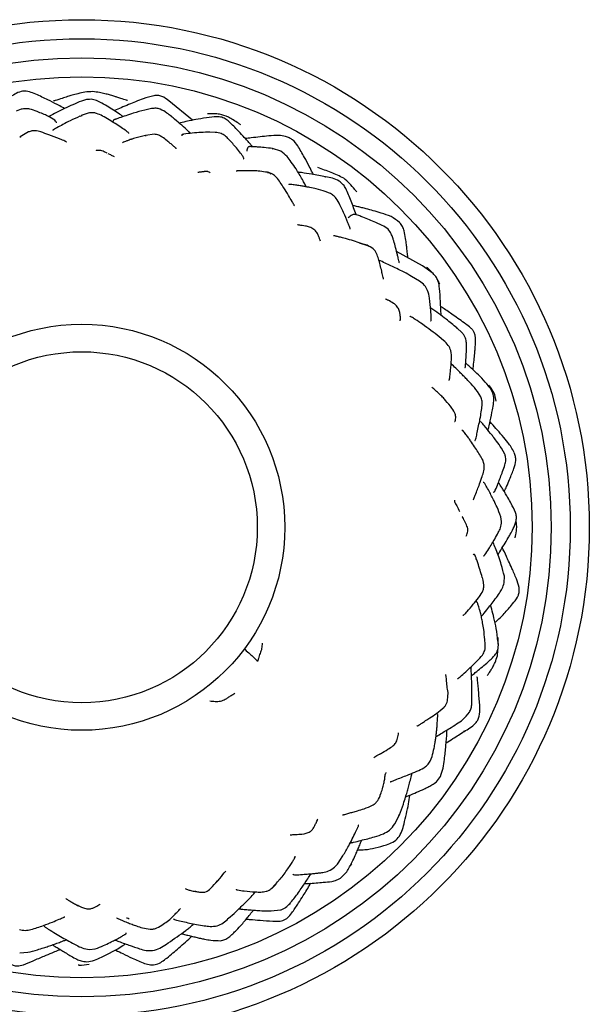
# Model space of a CAD drawing. Units: millimetres. Extents: x 5 to 589, y 5 to 417.
# Drawn here: x 283 to 328, y 178 to 255 of the extents above; entities that cross this region are included whole.
import ezdxf

# ---------------------------------------------------------------- set-up
doc = ezdxf.new("R2010")
doc.units = ezdxf.units.MM
doc.header["$LTSCALE"] = 2

msp = doc.modelspace()

# ---------------------------------------------------------------- linework, layer by layer
at = {"color": 7, "linetype": 'Continuous', "lineweight": 25}
for p, q in [((288.628, 248.949), (288.225, 248.837)), ((295.111, 248.845), (295.056, 248.878)), ((296.979, 247.325), (295.117, 248.862)), ((283.471, 248.191), (283.08, 248.05)), ((288.246, 247.685), (288.097, 247.621)), ((288.762, 247.895), (288.203, 247.694)), ((293.746, 248.244), (293.213, 248.125)), ((283.448, 246.03), (283.36, 245.978)), ((284.051, 246.4), (283.406, 246.026)), ((293.271, 246.108), (293.315, 246.115)), ((293.985, 246.23), (293.274, 246.13)), ((298.767, 246.37), (298.335, 246.39)), ((290.469, 244.625), (290.336, 244.692)), ((303.317, 245.053), (303.27, 245.063)), ((303.935, 244.902), (303.29, 245.097)), ((307.467, 242.846), (307.42, 242.852)), ((307.766, 241.587), (307.446, 241.705)), ((311.929, 239.043), (311.427, 239.27)), ((310.109, 237.667), (310.438, 237.569)), ((310.883, 237.395), (310.118, 237.674)), ((315.092, 235.849), (313.064, 236.975)), ((315.939, 235.246), (315.091, 235.849)), ((316.089, 235.079), (316.006, 235.166)), ((314.866, 234.649), (314.246, 235.022)), ((317.807, 230.914), (317.773, 230.944)), ((318.228, 230.562), (317.801, 230.959)), ((316.759, 229.97), (316.428, 230.255)), ((319.71, 225.534), (319.44, 225.957)), ((320.411, 226.234), (320.279, 226.372)), ((320.601, 225.936), (320.431, 226.256)), ((320.919, 225.192), (320.813, 225.686)), ((321.591, 221.009), (321.334, 221.476)), ((319.725, 220.754), (319.818, 220.593)), ((319.967, 220.205), (319.841, 220.608)), ((321.331, 215.696), (321.273, 216.081)), ((322.534, 215.261), (322.49, 215.789)), ((319.795, 211.298), (319.867, 211.078)), ((319.945, 210.672), (319.879, 211.114)), ((321.543, 210.88), (321.554, 211.39)), ((320.046, 206.027), (320.015, 206.395)), ((321.057, 205.685), (321.084, 206.097)), ((318.371, 199.182), (318.402, 199.206)), ((315.709, 196.805), (315.856, 197.192)), ((311.777, 194.177), (311.794, 194.215)), ((312.931, 191.872), (313.289, 192.588)), ((313.239, 192.559), (313.269, 192.615)), ((308.594, 188.985), (308.83, 189.353)), ((308.726, 187.663), (309.129, 188.093)), ((303.269, 186.842), (303.894, 187.553)), ((297.23, 186.556), (297.177, 186.556)), ((304.614, 185.601), (304.653, 185.63)), ((294.638, 183.952), (294.671, 183.979)), ((299.774, 184.414), (299.817, 184.441)), ((283.359, 181.707), (283.993, 181.755)), ((288.85, 181.964), (289.314, 182.029))]:
    msp.add_line(p, q, dxfattribs=at)
for radius in [40, 38.5, 37, 35.5, 16, 13.831]:
    msp.add_circle((288.25, 215.25), radius, dxfattribs=at)
for points, knots in [([(284.635, 249.372), (284.467, 249.444), (284.135, 249.587), (283.588, 249.65), (283.075, 249.461), (282.786, 249.264), (282.64, 249.164)], [0, 0, 0, 0, 0.253738, 0.500304, 0.746936, 1, 1, 1, 1]), ([(286.9, 248.251), (286.849, 248.279), (286.654, 248.387), (286.215, 248.614), (285.52, 248.973), (284.951, 249.229), (284.635, 249.372)], [0, 0, 0, 0, 0.068236, 0.263835, 0.589645, 1, 1, 1, 1]), ([(289.133, 249.578), (288.922, 249.574), (288.523, 249.566), (287.976, 249.428), (287.522, 249.304), (287.111, 249.178), (286.669, 249.031), (286.303, 248.915), (286.075, 248.854), (286.035, 248.843)], [0, 0, 0, 0, 0.1968816, 0.3733873, 0.5220701, 0.6361499, 0.7732355, 0.9599042, 1, 1, 1, 1]), ([(291.866, 248.872), (291.833, 248.882), (291.659, 248.936), (291.376, 249.025), (291.051, 249.133), (290.752, 249.232), (290.439, 249.324), (290.056, 249.421), (289.619, 249.522), (289.302, 249.559), (289.133, 249.578)], [0, 0, 0, 0, 0.037006, 0.195456, 0.314842, 0.40067, 0.528457, 0.658798, 0.818002, 1, 1, 1, 1]), ([(293.923, 249.257), (293.645, 249.183), (293.169, 249.056), (292.508, 248.794), (291.928, 248.554), (291.373, 248.327), (290.989, 248.167), (290.803, 248.089), (290.79, 248.083)], [0, 0, 0, 0, 0.266104, 0.456251, 0.632412, 0.821443, 0.98767, 1, 1, 1, 1]), ([(295.123, 248.857), (294.948, 248.99), (294.686, 249.188), (294.254, 249.291), (294.034, 249.268), (293.923, 249.257)], [0, 0, 0, 0, 0.5017525, 0.7484886, 1, 1, 1, 1]), ([(288.225, 248.837), (287.78, 248.648), (286.905, 248.276), (286.063, 247.831), (285.649, 247.612)], [0, 0, 0, 0, 0.508731, 1, 1, 1, 1]), ([(291.519, 247.616), (291.388, 247.702), (290.928, 248.003), (290.259, 248.423), (289.6, 248.817), (289.087, 249.005), (288.787, 248.968), (288.628, 248.949)], [0, 0, 0, 0, 0.143384, 0.502193, 0.714544, 0.8487, 1, 1, 1, 1]), ([(286.249, 247.119), (286.25, 247.145), (286.252, 247.198), (286.038, 247.401), (285.682, 247.62), (285.174, 247.836), (284.691, 248.027), (284.247, 248.197), (283.813, 248.252), (283.588, 248.212), (283.471, 248.191)], [0, 0, 0, 0, 0.072089, 0.146078, 0.3644, 0.491895, 0.630408, 0.801824, 0.897507, 1, 1, 1, 1]), ([(288.095, 247.639), (287.844, 247.525), (287.396, 247.321), (286.797, 247.007), (286.38, 246.78), (286.109, 246.635), (286.016, 246.579), (285.986, 246.557), (285.969, 246.54), (285.963, 246.528), (285.968, 246.525), (285.97, 246.524)], [0, 0, 0, 0, 0.325564, 0.582131, 0.787854, 0.891933, 0.914704, 0.936947, 0.960446, 0.9867, 1, 1, 1, 1]), ([(291.959, 246.291), (291.961, 246.292), (291.967, 246.295), (291.96, 246.309), (291.94, 246.334), (291.879, 246.389), (291.703, 246.527), (291.185, 246.872), (290.567, 247.264), (289.924, 247.651), (289.489, 247.852), (289.101, 247.943), (288.879, 247.912), (288.762, 247.895)], [0, 0, 0, 0, 0.009191, 0.023481, 0.03717, 0.064351, 0.119032, 0.246904, 0.541227, 0.697523, 0.827755, 0.90879, 1, 1, 1, 1]), ([(293.214, 248.125), (292.91, 248.049), (292.406, 247.923), (291.741, 247.693), (291.308, 247.542), (291.038, 247.45), (290.915, 247.407), (290.84, 247.377), (290.783, 247.35), (290.731, 247.31), (290.711, 247.269), (290.735, 247.244), (290.742, 247.236)], [0, 0, 0, 0, 0.310663, 0.514512, 0.696848, 0.765022, 0.797003, 0.826552, 0.8561, 0.88807, 0.965956, 1, 1, 1, 1]), ([(296.826, 246.291), (296.771, 246.342), (296.54, 246.561), (296.123, 246.93), (295.675, 247.32), (295.285, 247.641), (294.927, 247.934), (294.526, 248.179), (294.097, 248.288), (293.865, 248.259), (293.746, 248.244)], [0, 0, 0, 0, 0.060054, 0.252616, 0.44805, 0.53765, 0.655713, 0.815554, 0.905031, 1, 1, 1, 1]), ([(298.288, 247.54), (298, 247.5), (297.473, 247.426), (296.766, 247.289), (296.267, 247.176), (296.002, 247.118), (295.923, 247.101)], [0, 0, 0, 0, 0.360486, 0.658504, 0.897908, 1, 1, 1, 1]), ([(299.807, 247.568), (299.574, 247.662), (299.205, 247.811), (298.632, 247.835), (298.32, 247.836), (298.147, 247.836)], [0, 0, 0, 0, 0.434131, 0.685013, 1, 1, 1, 1]), ([(299.79, 247.274), (299.685, 247.353), (299.476, 247.513), (298.952, 247.646), (298.555, 247.583), (298.29, 247.54)], [0, 0, 0, 0, 0.248123, 0.495382, 1, 1, 1, 1]), ([(300.798, 246.952), (300.73, 246.998), (300.524, 247.137), (300.192, 247.348), (299.928, 247.499), (299.807, 247.568)], [0, 0, 0, 0, 0.211064, 0.637242, 1, 1, 1, 1]), ([(301.72, 245.239), (301.659, 245.31), (301.523, 245.465), (301.276, 245.744), (300.921, 246.12), (300.435, 246.666), (300.024, 247.053), (299.79, 247.274)], [0, 0, 0, 0, 0.0994, 0.219358, 0.401017, 0.658533, 1, 1, 1, 1]), ([(287.034, 245.623), (287.034, 245.624), (287.038, 245.624), (287.032, 245.629), (287.014, 245.64), (286.975, 245.659), (286.887, 245.697), (286.722, 245.762), (286.288, 245.932), (285.716, 246.141), (285.107, 246.391), (284.65, 246.508), (284.313, 246.495), (284.141, 246.432), (284.051, 246.4)], [0, 0, 0, 0, 0.002396, 0.014526, 0.026239, 0.050021, 0.075409, 0.135927, 0.214396, 0.486243, 0.694146, 0.836085, 0.914059, 1, 1, 1, 1]), ([(293.274, 246.13), (292.991, 246.06), (292.632, 245.97), (292.256, 245.857), (292.135, 245.819), (291.951, 245.757), (291.732, 245.666), (291.559, 245.6), (291.449, 245.558)], [0, 0, 0, 0, 0.2861827, 0.3622455, 0.388979, 0.4212808, 0.631087, 1, 1, 1, 1]), ([(295.695, 245.081), (295.695, 245.082), (295.699, 245.083), (295.696, 245.092), (295.682, 245.11), (295.615, 245.174), (295.442, 245.321), (295.227, 245.505), (294.938, 245.735), (294.641, 245.971), (294.308, 246.171), (294.097, 246.209), (293.983, 246.23)], [0, 0, 0, 0, 0.003803, 0.035704, 0.063514, 0.0899, 0.213104, 0.345365, 0.488254, 0.704613, 0.842026, 1, 1, 1, 1]), ([(298.336, 246.39), (297.881, 246.373), (297.205, 246.347), (296.495, 246.254), (296.253, 246.214), (296.204, 246.204), (296.136, 246.18), (296.126, 246.147), (296.138, 246.116), (296.142, 246.106)], [0, 0, 0, 0, 0.4958016, 0.7369724, 0.7523911, 0.7687022, 0.8090054, 0.9378764, 1, 1, 1, 1]), ([(301.005, 244.285), (301.012, 244.291), (301.027, 244.305), (301.001, 244.396), (300.911, 244.546), (300.721, 244.795), (300.354, 245.246), (299.961, 245.705), (299.565, 246.098), (299.209, 246.312), (298.929, 246.349), (298.767, 246.37)], [0, 0, 0, 0, 0.02758, 0.066826, 0.150259, 0.225764, 0.371179, 0.626367, 0.7414, 0.850533, 1, 1, 1, 1]), ([(304.312, 246.045), (304.138, 246.079), (303.714, 246.162), (303.026, 246.095), (302.302, 246.017), (301.681, 245.946), (301.289, 245.901), (301.132, 245.882)], [0, 0, 0, 0, 0.1725426, 0.4204395, 0.6323, 0.8526883, 1, 1, 1, 1]), ([(305.275, 245.313), (305.152, 245.478), (304.968, 245.726), (304.611, 245.946), (304.412, 246.012), (304.312, 246.045)], [0, 0, 0, 0, 0.498005, 0.748282, 1, 1, 1, 1]), ([(303.291, 245.097), (303.07, 245.124), (302.678, 245.173), (302.151, 245.216), (301.808, 245.237), (301.611, 245.243), (301.53, 245.246), (301.478, 245.246), (301.426, 245.243), (301.342, 245.22), (301.289, 245.12), (301.255, 245), (301.25, 244.915), (301.249, 244.883)], [0, 0, 0, 0, 0.1987596, 0.3542821, 0.474548, 0.5060828, 0.5313372, 0.5461011, 0.5623211, 0.6018721, 0.7201565, 0.8972918, 1, 1, 1, 1]), ([(306.501, 243.053), (306.475, 243.104), (306.368, 243.315), (306.142, 243.767), (305.768, 244.479), (305.45, 245.016), (305.269, 245.321)], [0, 0, 0, 0, 0.066092, 0.276187, 0.58824, 1, 1, 1, 1]), ([(290.245, 244.737), (290.172, 244.775), (290.04, 244.845), (289.848, 244.917), (289.684, 244.95), (289.55, 244.952), (289.452, 244.941), (289.399, 244.932), (289.379, 244.928), (289.379, 244.928), (289.379, 244.928)], [0, 0, 0, 0, 0.227803, 0.41393, 0.571805, 0.708369, 0.830814, 0.936213, 0.977766, 1, 1, 1, 1]), ([(290.843, 244.43), (290.8, 244.451), (290.675, 244.513), (290.551, 244.579), (290.469, 244.622)], [0, 0, 0, 0, 0.335541, 1, 1, 1, 1]), ([(305.915, 242.069), (305.919, 242.071), (305.929, 242.075), (305.913, 242.123), (305.893, 242.176), (305.865, 242.237), (305.788, 242.385), (305.53, 242.831), (305.205, 243.4), (304.794, 244.003), (304.422, 244.508), (304.108, 244.762), (303.935, 244.902)], [0, 0, 0, 0, 0.0195351, 0.0476433, 0.0734767, 0.09754, 0.1209407, 0.2259109, 0.4924842, 0.6732847, 0.8204506, 1, 1, 1, 1]), ([(298.339, 243.218), (298.308, 243.237), (298.266, 243.262), (298.153, 243.281), (298.078, 243.286), (298.013, 243.284), (297.964, 243.281), (297.913, 243.277), (297.84, 243.27), (297.75, 243.259), (297.623, 243.242), (297.492, 243.225), (297.408, 243.216), (297.409, 243.214), (297.41, 243.214)], [0, 0, 0, 0, 0.231231, 0.31561, 0.381307, 0.409172, 0.435463, 0.461991, 0.49051, 0.55843, 0.636921, 0.780752, 0.914196, 1, 1, 1, 1]), ([(298.376, 243.17), (298.379, 243.171), (298.395, 243.178), (298.365, 243.2), (298.339, 243.218)], [0, 0, 0, 0, 0.165192, 1, 1, 1, 1]), ([(302.881, 243.222), (302.685, 243.255), (302.333, 243.313), (301.68, 243.345), (301.143, 243.341), (300.695, 243.336), (300.519, 243.329), (300.459, 243.325), (300.424, 243.32), (300.402, 243.316), (300.416, 243.311), (300.421, 243.31)], [0, 0, 0, 0, 0.2245173, 0.4017629, 0.6928888, 0.8451006, 0.8775619, 0.9082388, 0.9402375, 0.9762632, 1, 1, 1, 1]), ([(303.6, 242.825), (303.499, 242.922), (303.297, 243.117), (303.02, 243.187), (302.881, 243.222)], [0, 0, 0, 0, 0.498224, 1, 1, 1, 1]), ([(302.881, 243.219), (302.893, 243.217), (302.995, 243.209), (303.083, 243.151), (303.16, 243.1)], [0, 0, 0, 0, 0.125122, 1, 1, 1, 1]), ([(307.468, 242.872), (307.106, 242.945), (306.472, 243.071), (305.733, 243.172), (305.358, 243.227), (305.257, 243.242)], [0, 0, 0, 0, 0.493763, 0.862646, 1, 1, 1, 1]), ([(308.896, 242.749), (308.734, 242.836), (308.406, 243.012), (307.897, 243.217), (307.384, 243.405), (307.032, 243.531), (306.855, 243.594)], [0, 0, 0, 0, 0.24576, 0.495786, 0.746888, 1, 1, 1, 1]), ([(308.528, 242.533), (308.359, 242.613), (308.021, 242.774), (307.651, 242.84), (307.466, 242.873)], [0, 0, 0, 0, 0.498704, 1, 1, 1, 1]), ([(305.008, 240.577), (305.009, 240.578), (305.012, 240.58), (305.004, 240.604), (304.971, 240.669), (304.903, 240.788), (304.763, 241.031), (304.521, 241.441), (304.142, 242.086), (303.799, 242.554), (303.6, 242.825)], [0, 0, 0, 0, 0.018325, 0.041441, 0.06486, 0.121864, 0.185609, 0.379899, 0.641278, 1, 1, 1, 1]), ([(307.446, 241.705), (307.211, 241.783), (306.815, 241.914), (306.282, 242.012), (305.877, 242.097), (305.533, 242.148), (305.17, 242.211), (304.9, 242.249), (304.712, 242.268), (304.637, 242.271), (304.588, 242.268), (304.56, 242.26), (304.566, 242.25), (304.568, 242.246)], [0, 0, 0, 0, 0.233755, 0.39506, 0.504107, 0.608219, 0.711375, 0.845357, 0.879454, 0.911213, 0.942683, 0.976044, 1, 1, 1, 1]), ([(309.884, 239.869), (309.881, 239.877), (309.827, 240.048), (309.609, 240.607), (309.366, 241.286), (309.091, 241.899), (308.862, 242.285), (308.647, 242.445), (308.528, 242.533)], [0, 0, 0, 0, 0.009664, 0.198002, 0.552636, 0.7247, 0.847773, 1, 1, 1, 1]), ([(309.938, 241.647), (309.881, 241.72), (309.696, 241.957), (309.379, 242.346), (309.056, 242.616), (308.896, 242.749)], [0, 0, 0, 0, 0.18441, 0.597571, 1, 1, 1, 1]), ([(309.407, 238.746), (309.409, 238.746), (309.414, 238.745), (309.413, 238.757), (309.409, 238.777), (309.398, 238.814), (309.342, 238.962), (309.167, 239.396), (308.915, 239.986), (308.611, 240.631), (308.371, 241.107), (308.081, 241.428), (307.873, 241.533), (307.766, 241.587)], [0, 0, 0, 0, 0.0086035, 0.0177572, 0.0265962, 0.0450199, 0.0658867, 0.1841752, 0.4376184, 0.6335772, 0.8013485, 0.896964, 1, 1, 1, 1]), ([(312.627, 239.734), (312.371, 239.832), (311.909, 240.01), (311.247, 240.188), (310.738, 240.329), (310.332, 240.433), (309.991, 240.51), (309.757, 240.57), (309.628, 240.598), (309.614, 240.601)], [0, 0, 0, 0, 0.262036, 0.473058, 0.656618, 0.771098, 0.874485, 0.986793, 1, 1, 1, 1]), ([(311.428, 239.27), (311.087, 239.417), (310.638, 239.61), (310.129, 239.794), (309.899, 239.877), (309.789, 239.908), (309.683, 239.914), (309.482, 239.822), (309.348, 239.719), (309.245, 239.64)], [0, 0, 0, 0, 0.28165, 0.370615, 0.426735, 0.455922, 0.494709, 0.608999, 1, 1, 1, 1]), ([(306.556, 238.721), (306.441, 238.79), (306.222, 238.922), (305.804, 238.992), (305.472, 239.046), (305.312, 239.076), (305.255, 239.086), (305.253, 239.083), (305.253, 239.081)], [0, 0, 0, 0, 0.209539, 0.396814, 0.699046, 0.822902, 0.933225, 1, 1, 1, 1]), ([(313.238, 236.098), (313.239, 236.098), (313.25, 236.098), (313.261, 236.113), (313.265, 236.159), (313.244, 236.272), (313.193, 236.477), (313.105, 236.826), (312.984, 237.277), (312.868, 237.717), (312.751, 238.081), (312.634, 238.408), (312.392, 238.799), (312.094, 238.956), (311.929, 239.043)], [0, 0, 0, 0, 0.000276, 0.031965, 0.059201, 0.086226, 0.153705, 0.230497, 0.393236, 0.545706, 0.614966, 0.713573, 0.841099, 1, 1, 1, 1]), ([(313.652, 238.612), (313.618, 238.729), (313.548, 238.965), (313.223, 239.376), (312.865, 239.59), (312.626, 239.734)], [0, 0, 0, 0, 0.243803, 0.494591, 1, 1, 1, 1]), ([(307.053, 237.79), (307.037, 237.849), (307.009, 237.951), (306.943, 238.135), (306.859, 238.33), (306.78, 238.471), (306.677, 238.613), (306.592, 238.689), (306.549, 238.727)], [0, 0, 0, 0, 0.352123, 0.617395, 0.724115, 0.819226, 0.908548, 1, 1, 1, 1]), ([(310.118, 237.674), (309.713, 237.802), (309.193, 237.966), (308.609, 238.106), (308.409, 238.159), (308.292, 238.189), (308.195, 238.21), (308.118, 238.223), (308.075, 238.226), (308.08, 238.22), (308.081, 238.218)], [0, 0, 0, 0, 0.522662, 0.670893, 0.731181, 0.78884, 0.847682, 0.911216, 0.977495, 1, 1, 1, 1]), ([(313.953, 236.481), (313.945, 236.565), (313.931, 236.716), (313.904, 236.945), (313.873, 237.206), (313.837, 237.565), (313.769, 238.049), (313.694, 238.411), (313.652, 238.613)], [0, 0, 0, 0, 0.11683, 0.210097, 0.317993, 0.485148, 0.713527, 1, 1, 1, 1]), ([(310.879, 237.389), (310.864, 237.4), (310.734, 237.496), (310.577, 237.535), (310.438, 237.569)], [0, 0, 0, 0, 0.11291, 1, 1, 1, 1]), ([(312.02, 234.811), (312.021, 234.811), (312.024, 234.809), (312.025, 234.818), (312.024, 234.833), (312.014, 234.892), (311.963, 235.113), (311.848, 235.619), (311.703, 236.228), (311.505, 236.837), (311.211, 237.262), (310.881, 237.404), (310.687, 237.486)], [0, 0, 0, 0, 0.009222, 0.02032, 0.030318, 0.039925, 0.097757, 0.230506, 0.542349, 0.679313, 0.812253, 1, 1, 1, 1]), ([(314.244, 235.023), (313.856, 235.237), (313.174, 235.613), (312.312, 236.001), (311.827, 236.227), (311.676, 236.288), (311.67, 236.29)], [0, 0, 0, 0, 0.461909, 0.809526, 0.992466, 1, 1, 1, 1]), ([(315.911, 235.266), (315.799, 235.393), (315.653, 235.557), (315.487, 235.701), (315.45, 235.733)], [0, 0, 0, 0, 0.775297, 1, 1, 1, 1]), ([(316.57, 231.937), (316.569, 231.976), (316.566, 232.335), (316.51, 233.066), (316.472, 233.919), (316.385, 234.568), (316.205, 234.964), (316.033, 235.147), (315.939, 235.246)], [0, 0, 0, 0, 0.0345962, 0.319424, 0.6127806, 0.7706512, 0.8750958, 1, 1, 1, 1]), ([(315.74, 231.518), (315.748, 231.519), (315.767, 231.522), (315.786, 231.558), (315.797, 231.616), (315.799, 231.698), (315.787, 231.926), (315.739, 232.474), (315.686, 233.196), (315.553, 233.879), (315.273, 234.342), (315.01, 234.541), (314.866, 234.649)], [0, 0, 0, 0, 0.023422, 0.053933, 0.081759, 0.109157, 0.138594, 0.278452, 0.540356, 0.718865, 0.846864, 1, 1, 1, 1]), ([(316.458, 234.403), (316.429, 234.482), (316.38, 234.611), (316.305, 234.726), (316.276, 234.771)], [0, 0, 0, 0, 0.604358, 1, 1, 1, 1]), ([(313.244, 232.401), (313.192, 232.503), (313.095, 232.691), (312.789, 232.93), (312.485, 233.087), (312.312, 233.177), (312.232, 233.219), (312.178, 233.246), (312.176, 233.245), (312.175, 233.245)], [0, 0, 0, 0, 0.207437, 0.383749, 0.652489, 0.706609, 0.760667, 0.88008, 1, 1, 1, 1]), ([(313.343, 231.506), (313.349, 231.542), (313.359, 231.606), (313.368, 231.774), (313.352, 231.958), (313.33, 232.107), (313.293, 232.27), (313.257, 232.366), (313.237, 232.418)], [0, 0, 0, 0, 0.3498, 0.603273, 0.704297, 0.797847, 0.893321, 1, 1, 1, 1]), ([(317.801, 230.958), (317.526, 231.19), (316.87, 231.742), (316.172, 232.24), (315.767, 232.529)], [0, 0, 0, 0, 0.4198682, 1, 1, 1, 1]), ([(318.514, 231.265), (318.183, 231.504), (317.59, 231.932), (316.926, 232.389), (316.599, 232.615), (316.537, 232.658)], [0, 0, 0, 0, 0.504909, 0.906094, 1, 1, 1, 1]), ([(316.429, 230.255), (315.989, 230.594), (315.356, 231.082), (314.61, 231.583), (314.311, 231.773), (314.188, 231.843), (314.142, 231.866), (314.114, 231.876), (314.099, 231.88), (314.102, 231.874), (314.102, 231.874)], [0, 0, 0, 0, 0.5247158, 0.755442, 0.8815372, 0.9116923, 0.9402066, 0.9685415, 0.9982709, 1, 1, 1, 1]), ([(319.183, 230.59), (319.145, 230.658), (319.067, 230.795), (318.836, 231.02), (318.643, 231.167), (318.513, 231.266)], [0, 0, 0, 0, 0.241909, 0.491088, 1, 1, 1, 1]), ([(318.435, 227.843), (318.441, 227.841), (318.457, 227.835), (318.473, 227.85), (318.485, 227.881), (318.49, 227.919), (318.5, 228.013), (318.511, 228.197), (318.536, 228.644), (318.571, 229.087), (318.576, 229.539), (318.57, 229.822), (318.523, 230.109), (318.395, 230.371), (318.286, 230.496), (318.228, 230.562)], [0, 0, 0, 0, 0.018769, 0.053729, 0.08222, 0.095253, 0.108231, 0.192911, 0.26628, 0.557428, 0.627129, 0.711377, 0.836098, 0.912273, 1, 1, 1, 1]), ([(319.086, 227.66), (319.091, 227.702), (319.121, 227.957), (319.16, 228.388), (319.209, 228.869), (319.247, 229.261), (319.279, 229.632), (319.297, 230.001), (319.275, 230.337), (319.214, 230.505), (319.183, 230.59)], [0, 0, 0, 0, 0.043353, 0.259165, 0.439979, 0.531909, 0.658457, 0.817813, 0.906671, 1, 1, 1, 1]), ([(317.19, 226.839), (317.196, 226.84), (317.208, 226.843), (317.24, 226.939), (317.273, 227.195), (317.327, 227.749), (317.388, 228.435), (317.393, 229.112), (317.141, 229.628), (316.893, 229.85), (316.759, 229.97)], [0, 0, 0, 0, 0.024134, 0.052541, 0.1435358, 0.2770484, 0.5062156, 0.7106475, 0.8436037, 1, 1, 1, 1]), ([(319.44, 225.957), (319.277, 226.156), (319.009, 226.48), (318.618, 226.884), (318.319, 227.193), (318.026, 227.481), (317.705, 227.8), (317.476, 228.025), (317.354, 228.144)], [0, 0, 0, 0, 0.25849, 0.422708, 0.55278, 0.68026, 0.830393, 1, 1, 1, 1]), ([(320.305, 226.385), (320.132, 226.594), (319.808, 226.986), (319.299, 227.478), (318.866, 227.853), (318.613, 228.078), (318.509, 228.17)], [0, 0, 0, 0, 0.32257, 0.604011, 0.837091, 1, 1, 1, 1]), ([(316.928, 225.244), (316.889, 225.289), (316.806, 225.383), (316.622, 225.573), (316.387, 225.79), (316.12, 226.047), (315.934, 226.197), (315.827, 226.283)], [0, 0, 0, 0, 0.071339, 0.14968, 0.350313, 0.628946, 1, 1, 1, 1]), ([(320.234, 222.93), (320.253, 222.945), (320.284, 222.969), (320.317, 223.053), (320.352, 223.177), (320.395, 223.386), (320.488, 223.84), (320.606, 224.414), (320.71, 225.02), (320.737, 225.511), (320.648, 225.788), (320.601, 225.936)], [0, 0, 0, 0, 0.049789, 0.084302, 0.118521, 0.194066, 0.278521, 0.543884, 0.726617, 0.85333, 1, 1, 1, 1]), ([(320.813, 225.686), (320.723, 225.863), (320.589, 226.13), (320.41, 226.37), (320.35, 226.451)], [0, 0, 0, 0, 0.6635818, 1, 1, 1, 1]), ([(317.627, 223.577), (317.635, 223.575), (317.657, 223.568), (317.697, 223.679), (317.734, 223.878), (317.705, 224.213), (317.415, 224.676), (317.102, 225.04), (316.928, 225.244)], [0, 0, 0, 0, 0.061922, 0.185472, 0.327895, 0.498829, 0.720036, 1, 1, 1, 1]), ([(319.24, 222.081), (319.241, 222.08), (319.244, 222.076), (319.25, 222.084), (319.263, 222.107), (319.289, 222.178), (319.346, 222.365), (319.462, 222.924), (319.606, 223.606), (319.739, 224.32), (319.794, 224.791), (319.814, 225.196), (319.746, 225.418), (319.71, 225.534)], [0, 0, 0, 0, 0.0027923, 0.0164868, 0.029586, 0.0559134, 0.1098731, 0.2348158, 0.5240372, 0.6798672, 0.8165737, 0.9035897, 1, 1, 1, 1]), ([(321.334, 221.475), (321.204, 221.666), (320.985, 221.985), (320.688, 222.371), (320.367, 222.779), (320.093, 223.102), (319.869, 223.369), (319.798, 223.453), (319.754, 223.503), (319.719, 223.539), (319.693, 223.556), (319.679, 223.557), (319.673, 223.55), (319.672, 223.548)], [0, 0, 0, 0, 0.245593, 0.410068, 0.516866, 0.797664, 0.860351, 0.889466, 0.914639, 0.938076, 0.962685, 0.991075, 1, 1, 1, 1]), ([(322.321, 221.133), (322.25, 221.28), (322.119, 221.552), (321.789, 221.992), (321.381, 222.487), (320.902, 223.028), (320.585, 223.395), (320.433, 223.571)], [0, 0, 0, 0, 0.1664979, 0.3090958, 0.5367941, 0.7786446, 1, 1, 1, 1]), ([(319.746, 220.76), (319.57, 221.041), (319.294, 221.481), (318.946, 221.99), (318.704, 222.323), (318.511, 222.581), (318.345, 222.789), (318.256, 222.883), (318.214, 222.922), (318.204, 222.921), (318.198, 222.921)], [0, 0, 0, 0, 0.330358, 0.519308, 0.619657, 0.739066, 0.879424, 0.911444, 0.942464, 1, 1, 1, 1]), ([(320.697, 218.036), (320.706, 218.028), (320.723, 218.014), (320.761, 218.04), (320.801, 218.093), (320.911, 218.303), (321.114, 218.834), (321.373, 219.504), (321.594, 220.113), (321.677, 220.499), (321.665, 220.787), (321.616, 220.933), (321.591, 221.009)], [0, 0, 0, 0, 0.031674, 0.063602, 0.093895, 0.1259, 0.304369, 0.590264, 0.75289, 0.866914, 0.930778, 1, 1, 1, 1]), ([(322.309, 219.879), (322.38, 220.083), (322.487, 220.389), (322.439, 220.824), (322.362, 221.027), (322.323, 221.129)], [0, 0, 0, 0, 0.4981349, 0.7474369, 1, 1, 1, 1]), ([(319.095, 217.42), (319.098, 217.42), (319.103, 217.42), (319.119, 217.446), (319.172, 217.564), (319.336, 217.974), (319.566, 218.554), (319.786, 219.197), (319.964, 219.711), (319.966, 220.032), (319.967, 220.206)], [0, 0, 0, 0, 0.022832, 0.045288, 0.067577, 0.177473, 0.48597, 0.689206, 0.831768, 1, 1, 1, 1]), ([(321.553, 218.052), (321.556, 218.059), (321.615, 218.194), (321.759, 218.519), (322.01, 219.121), (322.199, 219.602), (322.314, 219.893)], [0, 0, 0, 0, 0.012248, 0.22275, 0.52931, 1, 1, 1, 1]), ([(321.273, 216.081), (321.181, 216.335), (321.03, 216.754), (320.756, 217.288), (320.551, 217.711), (320.337, 218.113), (320.162, 218.436), (320.023, 218.667), (319.956, 218.752), (319.917, 218.783), (319.894, 218.791), (319.887, 218.784), (319.886, 218.783)], [0, 0, 0, 0, 0.24624, 0.405038, 0.532315, 0.661358, 0.811638, 0.890344, 0.925071, 0.958959, 0.994377, 1, 1, 1, 1]), ([(322.428, 216.417), (322.321, 216.654), (322.139, 217.053), (321.867, 217.533), (321.664, 217.865), (321.506, 218.133), (321.32, 218.431), (321.186, 218.646), (321.095, 218.768), (321.091, 218.773)], [0, 0, 0, 0, 0.2858, 0.482225, 0.606075, 0.713441, 0.823865, 0.992221, 1, 1, 1, 1]), ([(317.617, 217.374), (317.62, 217.347), (317.632, 217.18), (317.838, 216.908), (317.96, 216.646), (318.026, 216.503)], [0, 0, 0, 0, 0.083305, 0.502108, 1, 1, 1, 1]), ([(318.536, 214.538), (318.537, 214.539), (318.538, 214.539), (318.557, 214.576), (318.606, 214.678), (318.662, 214.833), (318.686, 215.032), (318.649, 215.243), (318.565, 215.456), (318.464, 215.659), (318.367, 215.847), (318.297, 215.983), (318.256, 216.064), (318.243, 216.088), (318.24, 216.094), (318.24, 216.093), (318.24, 216.093)], [0, 0, 0, 0, 0.012767, 0.034062, 0.124026, 0.244154, 0.355954, 0.464334, 0.569573, 0.677731, 0.794977, 0.912853, 0.955307, 0.986912, 0.999779, 1, 1, 1, 1]), ([(321.046, 213.082), (321.095, 213.162), (321.37, 213.602), (321.706, 214.137), (322.045, 214.752), (322.296, 215.185), (322.418, 215.554), (322.489, 215.766)], [0, 0, 0, 0, 0.0914785, 0.5099953, 0.6187339, 0.7812628, 1, 1, 1, 1]), ([(322.489, 215.766), (322.501, 215.877), (322.526, 216.098), (322.461, 216.311), (322.428, 216.417)], [0, 0, 0, 0, 0.4989528, 1, 1, 1, 1]), ([(319.903, 212.995), (319.904, 212.993), (319.91, 212.98), (319.935, 212.99), (319.973, 213.021), (320.099, 213.185), (320.385, 213.644), (320.745, 214.224), (321.058, 214.781), (321.284, 215.227), (321.314, 215.531), (321.331, 215.696)], [0, 0, 0, 0, 0.00956, 0.04196, 0.071462, 0.101557, 0.274496, 0.549043, 0.723689, 0.850338, 1, 1, 1, 1]), ([(322.403, 214.42), (322.422, 214.502), (322.488, 214.781), (322.515, 215.062), (322.534, 215.261)], [0, 0, 0, 0, 0.295169, 1, 1, 1, 1]), ([(321.554, 211.39), (321.48, 211.697), (321.357, 212.21), (321.113, 212.904), (320.911, 213.451), (320.765, 213.831), (320.682, 214.027), (320.663, 214.061), (320.659, 214.068)], [0, 0, 0, 0, 0.329447, 0.551618, 0.767975, 0.948404, 0.989272, 1, 1, 1, 1]), ([(322.503, 211.193), (322.388, 211.468), (322.192, 211.94), (321.91, 212.518), (321.665, 213.066), (321.5, 213.418), (321.392, 213.647)], [0, 0, 0, 0, 0.330675, 0.567524, 0.718081, 1, 1, 1, 1]), ([(319.814, 211.293), (319.701, 211.677), (319.554, 212.175), (319.374, 212.7), (319.315, 212.863), (319.291, 212.927), (319.27, 212.98), (319.245, 213.036), (319.206, 213.098), (319.16, 213.118), (319.126, 213.097), (319.108, 213.086)], [0, 0, 0, 0, 0.435872, 0.564695, 0.606465, 0.623738, 0.640707, 0.677065, 0.721691, 0.847928, 1, 1, 1, 1]), ([(322.202, 209.208), (322.345, 209.378), (322.539, 209.607), (322.683, 209.937), (322.738, 210.2), (322.726, 210.611), (322.588, 210.969), (322.501, 211.197)], [0, 0, 0, 0, 0.294172, 0.398232, 0.476338, 0.667199, 1, 1, 1, 1]), ([(318.287, 208.306), (318.289, 208.305), (318.293, 208.301), (318.335, 208.333), (318.404, 208.389), (318.505, 208.484), (318.731, 208.73), (319.077, 209.138), (319.485, 209.643), (319.772, 210.031), (319.925, 210.371), (319.938, 210.569), (319.945, 210.673)], [0, 0, 0, 0, 0.020829, 0.051699, 0.113133, 0.172937, 0.234178, 0.472122, 0.663963, 0.816353, 0.903787, 1, 1, 1, 1]), ([(319.742, 208.212), (319.758, 208.231), (319.888, 208.382), (320.271, 208.875), (320.741, 209.448), (321.143, 210.019), (321.413, 210.435), (321.497, 210.722), (321.543, 210.88)], [0, 0, 0, 0, 0.027108, 0.212944, 0.55002, 0.722104, 0.846801, 1, 1, 1, 1]), ([(320.015, 206.395), (319.99, 206.661), (319.949, 207.095), (319.851, 207.68), (319.765, 208.125), (319.662, 208.56), (319.563, 208.924), (319.47, 209.206), (319.414, 209.328), (319.376, 209.386), (319.344, 209.415), (319.327, 209.413), (319.32, 209.412)], [0, 0, 0, 0, 0.2342447, 0.3814879, 0.4963035, 0.6142312, 0.7657791, 0.8508108, 0.8895482, 0.9275106, 0.9669327, 1, 1, 1, 1]), ([(321.036, 206.267), (321.004, 206.605), (320.946, 207.227), (320.744, 208.066), (320.592, 208.672), (320.504, 208.995), (320.477, 209.096)], [0, 0, 0, 0, 0.355814, 0.655602, 0.891815, 1, 1, 1, 1]), ([(320.846, 207.762), (320.859, 207.774), (321.095, 207.997), (321.565, 208.465), (321.981, 208.951), (322.202, 209.208)], [0, 0, 0, 0, 0.027043, 0.484877, 1, 1, 1, 1]), ([(321.07, 206.027), (321.071, 206.052), (321.075, 206.233), (321.072, 206.412), (321.069, 206.566)], [0, 0, 0, 0, 0.1342525, 1, 1, 1, 1]), ([(301.074, 205.69), (301.091, 205.667), (301.225, 205.49), (301.484, 205.287), (301.798, 205.013), (302.006, 204.793), (302.112, 204.68)], [0, 0, 0, 0, 0.053645, 0.414035, 0.69917, 1, 1, 1, 1]), ([(302.462, 206.122), (302.459, 205.971), (302.452, 205.669), (302.325, 205.371), (302.234, 205.121), (302.182, 204.92), (302.136, 204.761), (302.112, 204.68)], [0, 0, 0, 0, 0.275976, 0.554902, 0.701317, 0.847622, 1, 1, 1, 1]), ([(317.875, 203.321), (317.875, 203.32), (317.877, 203.317), (317.887, 203.318), (317.905, 203.328), (317.959, 203.368), (318.151, 203.539), (318.667, 204), (319.256, 204.56), (319.794, 205.104), (320.053, 205.562), (320.048, 205.865), (320.046, 206.027)], [0, 0, 0, 0, 0.004177, 0.016847, 0.029033, 0.041545, 0.098674, 0.262458, 0.591265, 0.762243, 0.872849, 1, 1, 1, 1]), ([(318.964, 203.55), (319.065, 203.631), (319.316, 203.834), (319.719, 204.167), (320.096, 204.486), (320.397, 204.754), (320.632, 204.982), (320.836, 205.209), (320.99, 205.454), (321.034, 205.606), (321.057, 205.686)], [0, 0, 0, 0, 0.127789, 0.31874, 0.516812, 0.616461, 0.716804, 0.843884, 0.918341, 1, 1, 1, 1]), ([(321.003, 205.11), (321.029, 205.309), (321.059, 205.539), (321.064, 205.77), (321.064, 205.8)], [0, 0, 0, 0, 0.869541, 1, 1, 1, 1]), ([(320.211, 203.56), (320.256, 203.624), (320.358, 203.769), (320.501, 203.998), (320.663, 204.277), (320.858, 204.636), (320.95, 204.936), (321.003, 205.109)], [0, 0, 0, 0, 0.134796, 0.306239, 0.464722, 0.691665, 1, 1, 1, 1]), ([(318.987, 202.084), (318.986, 202.42), (318.984, 203.027), (318.965, 203.75), (318.936, 204.141), (318.927, 204.259)], [0, 0, 0, 0, 0.462229, 0.837419, 1, 1, 1, 1]), ([(317.093, 201.94), (317.1, 201.96), (317.157, 202.13), (317.055, 202.478), (317.026, 203.03), (316.976, 203.415), (316.947, 203.635)], [0, 0, 0, 0, 0.039149, 0.328948, 0.617958, 1, 1, 1, 1]), ([(319.621, 201.057), (319.614, 201.213), (319.599, 201.544), (319.538, 202.108), (319.503, 202.647), (319.456, 203.052), (319.437, 203.27), (319.43, 203.354), (319.426, 203.39), (319.424, 203.411), (319.422, 203.428), (319.417, 203.447), (319.41, 203.458), (319.4, 203.452), (319.395, 203.45)], [0, 0, 0, 0, 0.197175, 0.416493, 0.650243, 0.824203, 0.887059, 0.910595, 0.920576, 0.930085, 0.939812, 0.950413, 0.976128, 1, 1, 1, 1]), ([(298.339, 201.561), (298.48, 201.548), (298.762, 201.524), (299.193, 201.533), (299.554, 201.673), (299.795, 201.847), (300.024, 202), (300.211, 202.11), (300.308, 202.167)], [0, 0, 0, 0, 0.185941, 0.370609, 0.552421, 0.69918, 0.844782, 1, 1, 1, 1]), ([(316.808, 201.071), (316.858, 201.131), (316.957, 201.25), (317.076, 201.543), (317.095, 201.778), (317.108, 201.936)], [0, 0, 0, 0, 0.249349, 0.495411, 1, 1, 1, 1]), ([(318.804, 200.671), (318.854, 200.778), (318.954, 200.995), (319.003, 201.477), (318.993, 201.84), (318.987, 202.081)], [0, 0, 0, 0, 0.244425, 0.496735, 1, 1, 1, 1]), ([(314.652, 199.579), (314.652, 199.578), (314.652, 199.576), (314.667, 199.581), (314.718, 199.608), (314.851, 199.687), (315.017, 199.791), (315.192, 199.907), (315.406, 200.049), (315.747, 200.268), (316.251, 200.601), (316.608, 200.902), (316.808, 201.071)], [0, 0, 0, 0, 0.013739, 0.036098, 0.05811, 0.129207, 0.233464, 0.291687, 0.361925, 0.509488, 0.724629, 1, 1, 1, 1]), ([(318.388, 199.162), (318.54, 199.253), (318.862, 199.445), (319.24, 199.731), (319.473, 200.057), (319.626, 200.471), (319.623, 200.814), (319.621, 201.049)], [0, 0, 0, 0, 0.212586, 0.451815, 0.577545, 0.709386, 1, 1, 1, 1]), ([(315.856, 197.192), (315.914, 197.404), (316.012, 197.758), (316.089, 198.24), (316.151, 198.612), (316.193, 198.942), (316.228, 199.274), (316.263, 199.659), (316.281, 200.011), (316.301, 200.273), (316.308, 200.384), (316.309, 200.427), (316.309, 200.461), (316.307, 200.484), (316.303, 200.496), (316.299, 200.496), (316.297, 200.496)], [0, 0, 0, 0, 0.194831, 0.326016, 0.420809, 0.516119, 0.613426, 0.712974, 0.857483, 0.924169, 0.939324, 0.952431, 0.964385, 0.976344, 0.989458, 1, 1, 1, 1]), ([(316.168, 198.762), (316.187, 198.772), (316.26, 198.811), (316.623, 199.028), (317.15, 199.331), (317.773, 199.736), (318.35, 200.106), (318.641, 200.467), (318.804, 200.671)], [0, 0, 0, 0, 0.022571, 0.089037, 0.381372, 0.582465, 0.764994, 1, 1, 1, 1]), ([(311.791, 197.406), (311.989, 197.522), (312.327, 197.72), (312.714, 197.959), (312.91, 198.14), (313.006, 198.27), (313.127, 198.512), (313.182, 198.781), (313.209, 198.994), (313.214, 199.049), (313.213, 199.047), (313.213, 199.047)], [0, 0, 0, 0, 0.2149967, 0.3669364, 0.4234571, 0.4931751, 0.5675677, 0.8055774, 0.9238867, 0.9737585, 1, 1, 1, 1]), ([(316.827, 196.957), (316.873, 197.318), (316.964, 198.033), (317.017, 198.805), (317.013, 199.21), (317.013, 199.259)], [0, 0, 0, 0, 0.471661, 0.935926, 1, 1, 1, 1]), ([(316.966, 198.264), (317.144, 198.372), (317.621, 198.664), (318.093, 198.97), (318.389, 199.163)], [0, 0, 0, 0, 0.371987, 1, 1, 1, 1]), ([(311.273, 197.119), (311.323, 197.148), (311.5, 197.251), (311.675, 197.344), (311.8, 197.411)], [0, 0, 0, 0, 0.279417, 1, 1, 1, 1]), ([(312.548, 195.197), (312.549, 195.194), (312.55, 195.188), (312.587, 195.196), (312.636, 195.211), (312.791, 195.268), (313.287, 195.48), (313.926, 195.718), (314.645, 196.009), (315.136, 196.241), (315.509, 196.493), (315.641, 196.699), (315.709, 196.805)], [0, 0, 0, 0, 0.014867, 0.037543, 0.059017, 0.080905, 0.192998, 0.46636, 0.649792, 0.808537, 0.900729, 1, 1, 1, 1]), ([(316.519, 195.618), (316.601, 195.834), (316.767, 196.268), (316.807, 196.73), (316.827, 196.961)], [0, 0, 0, 0, 0.498644, 1, 1, 1, 1]), ([(311.806, 194.203), (311.857, 194.355), (311.964, 194.667), (312.067, 195.079), (312.131, 195.439), (312.153, 195.632), (312.165, 195.736)], [0, 0, 0, 0, 0.216975, 0.445127, 0.700546, 1, 1, 1, 1]), ([(312.172, 195.732), (312.179, 195.783), (312.19, 195.856), (312.235, 195.916), (312.248, 195.934)], [0, 0, 0, 0, 0.692722, 1, 1, 1, 1]), ([(313.288, 192.587), (313.393, 192.871), (313.564, 193.331), (313.757, 193.926), (313.889, 194.369), (314.005, 194.779), (314.117, 195.217), (314.213, 195.582), (314.265, 195.803), (314.279, 195.866)], [0, 0, 0, 0, 0.264648, 0.428875, 0.54741, 0.668575, 0.801005, 0.943007, 1, 1, 1, 1]), ([(313.777, 193.996), (313.86, 194.031), (314.354, 194.239), (314.945, 194.488), (315.545, 194.784), (315.873, 194.955), (316.249, 195.205), (316.423, 195.471), (316.519, 195.618)], [0, 0, 0, 0, 0.082505, 0.488143, 0.579792, 0.688675, 0.828004, 1, 1, 1, 1]), ([(311.169, 193.344), (311.249, 193.394), (311.405, 193.492), (311.642, 193.78), (311.74, 194.034), (311.806, 194.204)], [0, 0, 0, 0, 0.253269, 0.4992, 1, 1, 1, 1]), ([(313.649, 191.87), (313.775, 192.395), (313.954, 193.141), (314.079, 193.907), (314.117, 194.138), (314.118, 194.145)], [0, 0, 0, 0, 0.69788, 0.991147, 1, 1, 1, 1]), ([(308.79, 192.59), (308.791, 192.588), (308.792, 192.583), (308.813, 192.584), (308.852, 192.592), (308.909, 192.606), (309.056, 192.647), (309.294, 192.714), (309.628, 192.809), (310.037, 192.923), (310.565, 193.072), (310.952, 193.246), (311.169, 193.344)], [0, 0, 0, 0, 0.0201471, 0.0440182, 0.0670232, 0.0919341, 0.1210437, 0.2469872, 0.3762782, 0.5206953, 0.7305231, 1, 1, 1, 1]), ([(305.441, 191.056), (305.662, 191.082), (305.951, 191.116), (306.246, 191.254), (306.395, 191.375), (306.521, 191.543), (306.633, 191.762), (306.74, 192.004), (306.819, 192.176), (306.858, 192.261), (306.853, 192.252), (306.851, 192.25)], [0, 0, 0, 0, 0.23274, 0.304685, 0.351974, 0.442648, 0.562325, 0.703478, 0.832451, 0.950454, 1, 1, 1, 1]), ([(308.83, 189.353), (308.986, 189.611), (309.248, 190.045), (309.563, 190.679), (309.775, 191.114), (309.911, 191.398), (309.979, 191.534), (310.021, 191.624), (310.05, 191.696), (310.064, 191.747), (310.063, 191.777), (310.052, 191.783), (310.047, 191.786)], [0, 0, 0, 0, 0.311384, 0.522486, 0.722113, 0.802539, 0.842051, 0.875684, 0.905539, 0.935191, 0.968285, 1, 1, 1, 1]), ([(309.405, 190.372), (309.411, 190.372), (309.488, 190.382), (309.774, 190.447), (310.414, 190.618), (311.22, 190.81), (311.982, 191.064), (312.558, 191.378), (312.798, 191.696), (312.931, 191.872)], [0, 0, 0, 0, 0.005324, 0.074253, 0.219899, 0.492172, 0.676799, 0.822135, 1, 1, 1, 1]), ([(312.264, 190.227), (312.437, 190.29), (312.788, 190.417), (313.232, 190.78), (313.501, 191.3), (313.599, 191.679), (313.649, 191.872)], [0, 0, 0, 0, 0.238962, 0.483215, 0.73695, 1, 1, 1, 1]), ([(304.67, 191.006), (304.767, 191.015), (305.055, 191.042), (305.316, 191.055), (305.489, 191.063)], [0, 0, 0, 0, 0.338448, 1, 1, 1, 1]), ([(309.129, 188.092), (309.278, 188.35), (309.521, 188.771), (309.775, 189.335), (309.959, 189.75), (310.116, 190.115), (310.232, 190.395), (310.3, 190.552), (310.316, 190.589)], [0, 0, 0, 0, 0.322679, 0.526898, 0.670011, 0.814633, 0.956506, 1, 1, 1, 1]), ([(309.991, 189.826), (310.179, 189.829), (310.631, 189.834), (311.415, 189.975), (311.971, 190.14), (312.264, 190.227)], [0, 0, 0, 0, 0.25289, 0.607357, 1, 1, 1, 1]), ([(303.881, 187.509), (304.091, 187.781), (304.389, 188.166), (304.716, 188.661), (304.885, 188.926), (304.982, 189.092), (305.052, 189.224), (305.087, 189.319), (305.071, 189.332), (305.062, 189.339)], [0, 0, 0, 0, 0.348878, 0.494314, 0.617744, 0.673586, 0.730321, 0.86131, 1, 1, 1, 1]), ([(304.877, 187.92), (304.876, 187.914), (304.875, 187.898), (304.949, 187.877), (305.112, 187.863), (305.456, 187.873), (305.862, 187.91), (306.284, 187.94), (306.616, 187.971), (306.936, 188.006), (307.294, 188.05), (307.745, 188.158), (308.238, 188.461), (308.468, 188.8), (308.594, 188.985)], [0, 0, 0, 0, 0.017601, 0.049702, 0.110762, 0.168583, 0.292676, 0.376428, 0.450203, 0.513614, 0.590209, 0.699534, 0.835886, 1, 1, 1, 1]), ([(309.363, 188.518), (309.404, 188.565), (309.466, 188.637), (309.525, 188.712), (309.545, 188.738)], [0, 0, 0, 0, 0.641777, 1, 1, 1, 1]), ([(298.908, 187.322), (298.913, 187.327), (298.987, 187.404), (299.236, 187.679), (299.426, 187.982), (299.613, 188.153), (299.614, 188.154)], [0, 0, 0, 0, 0.019028, 0.318926, 0.994242, 1, 1, 1, 1]), ([(304.663, 185.603), (304.86, 185.847), (305.173, 186.232), (305.529, 186.761), (305.807, 187.161), (306.053, 187.545), (306.222, 187.804), (306.303, 187.928)], [0, 0, 0, 0, 0.329966, 0.521656, 0.671041, 0.841402, 1, 1, 1, 1]), ([(297.206, 186.556), (297.314, 186.534), (297.525, 186.493), (297.819, 186.468), (298.055, 186.524), (298.309, 186.672), (298.63, 187.025), (298.91, 187.329), (299.082, 187.517)], [0, 0, 0, 0, 0.145749, 0.283658, 0.383111, 0.457044, 0.665682, 1, 1, 1, 1]), ([(303.259, 186.856), (303.302, 186.885), (303.471, 186.997), (303.583, 187.172), (303.667, 187.302)], [0, 0, 0, 0, 0.251897, 1, 1, 1, 1]), ([(304.865, 184.945), (305.025, 185.178), (305.314, 185.601), (305.68, 186.178), (305.99, 186.672), (306.182, 186.999), (306.284, 187.175), (306.295, 187.194)], [0, 0, 0, 0, 0.3172191, 0.5734714, 0.7722734, 0.975939, 1, 1, 1, 1]), ([(305.805, 187.164), (305.897, 187.168), (306.199, 187.184), (306.694, 187.222), (307.319, 187.272), (307.866, 187.319), (308.365, 187.437), (308.602, 187.586), (308.726, 187.663)], [0, 0, 0, 0, 0.092539, 0.303605, 0.493102, 0.716263, 0.851986, 1, 1, 1, 1]), ([(296.414, 186.784), (296.418, 186.772), (296.425, 186.752), (296.54, 186.705), (296.699, 186.661), (296.903, 186.61), (297.097, 186.571), (297.231, 186.545)], [0, 0, 0, 0, 0.306697, 0.545706, 0.653088, 0.760958, 1, 1, 1, 1]), ([(299.818, 184.438), (300.011, 184.607), (300.328, 184.885), (300.729, 185.269), (301.056, 185.58), (301.353, 185.897), (301.673, 186.216), (301.845, 186.418), (301.929, 186.517)], [0, 0, 0, 0, 0.253933, 0.418746, 0.554817, 0.704182, 0.855697, 1, 1, 1, 1]), ([(300.413, 186.718), (300.414, 186.712), (300.417, 186.702), (300.459, 186.684), (300.655, 186.642), (301.172, 186.575), (301.782, 186.526), (302.366, 186.488), (302.737, 186.533), (303.044, 186.658), (303.191, 186.778), (303.27, 186.843)], [0, 0, 0, 0, 0.031411, 0.060709, 0.090892, 0.268508, 0.555383, 0.692657, 0.822606, 0.904896, 1, 1, 1, 1]), ([(286.989, 186.01), (287.049, 185.966), (287.156, 185.888), (287.38, 185.754), (287.619, 185.609), (287.839, 185.495), (287.953, 185.439), (288.01, 185.411)], [0, 0, 0, 0, 0.34137, 0.601972, 0.810225, 0.905307, 1, 1, 1, 1]), ([(287.836, 185.507), (287.966, 185.443), (288.213, 185.322), (288.556, 185.181), (288.868, 185.159), (289.219, 185.271), (289.489, 185.422), (289.647, 185.515), (289.716, 185.556), (289.703, 185.552), (289.701, 185.551)], [0, 0, 0, 0, 0.1445518, 0.2738982, 0.3939147, 0.5145326, 0.7635516, 0.8835858, 0.9801061, 1, 1, 1, 1]), ([(303.903, 185.095), (303.976, 185.118), (304.123, 185.162), (304.393, 185.321), (304.555, 185.491), (304.663, 185.604)], [0, 0, 0, 0, 0.247552, 0.495534, 1, 1, 1, 1]), ([(294.67, 183.966), (294.813, 184.066), (295.116, 184.279), (295.469, 184.61), (295.772, 184.936), (295.943, 185.108), (296.037, 185.202)], [0, 0, 0, 0, 0.199521, 0.422539, 0.683954, 1, 1, 1, 1]), ([(299.834, 182.944), (300.044, 183.126), (300.408, 183.442), (300.833, 183.909), (301.152, 184.299), (301.442, 184.65), (301.652, 184.912), (301.766, 185.055), (301.784, 185.078)], [0, 0, 0, 0, 0.286675, 0.496874, 0.652066, 0.809851, 0.969452, 1, 1, 1, 1]), ([(300.636, 185.182), (300.739, 185.171), (300.981, 185.146), (301.379, 185.106), (301.825, 185.074), (302.354, 185.04), (303.045, 184.998), (303.585, 185.059), (303.903, 185.095)], [0, 0, 0, 0, 0.093785, 0.222115, 0.363569, 0.505576, 0.708459, 1, 1, 1, 1]), ([(303.305, 184.21), (303.459, 184.203), (303.765, 184.189), (304.225, 184.279), (304.602, 184.57), (304.778, 184.821), (304.868, 184.95)], [0, 0, 0, 0, 0.248671, 0.493813, 0.741205, 1, 1, 1, 1]), ([(284.245, 183.551), (284.579, 183.652), (285.166, 183.83), (285.9, 184.12), (286.411, 184.329), (286.731, 184.468), (286.867, 184.529), (286.904, 184.549), (286.918, 184.559), (286.914, 184.561), (286.913, 184.562)], [0, 0, 0, 0, 0.336538, 0.590954, 0.791333, 0.914975, 0.940392, 0.964375, 0.989799, 1, 1, 1, 1]), ([(290.983, 184.48), (290.982, 184.48), (290.979, 184.479), (290.985, 184.473), (291.01, 184.457), (291.094, 184.417), (291.235, 184.357), (291.485, 184.251), (291.814, 184.109), (292.198, 183.969), (292.602, 183.823), (293.068, 183.666), (293.435, 183.608), (293.636, 183.577)], [0, 0, 0, 0, 0.006206, 0.017867, 0.029195, 0.077707, 0.135449, 0.206167, 0.359928, 0.504122, 0.627969, 0.796761, 1, 1, 1, 1]), ([(291.977, 184.378), (291.93, 184.406), (291.87, 184.443), (291.802, 184.443), (291.786, 184.443)], [0, 0, 0, 0, 0.768947, 1, 1, 1, 1]), ([(293.635, 183.577), (293.73, 183.579), (293.918, 183.583), (294.278, 183.709), (294.513, 183.862), (294.671, 183.966)], [0, 0, 0, 0, 0.248449, 0.493659, 1, 1, 1, 1]), ([(295.066, 182.5), (295.527, 182.815), (296.087, 183.197), (296.723, 183.693), (296.949, 183.869), (297.038, 183.962), (297.074, 183.999)], [0, 0, 0, 0, 0.64638, 0.7845, 0.913524, 1, 1, 1, 1]), ([(295.489, 184.403), (295.487, 184.401), (295.48, 184.394), (295.509, 184.373), (295.585, 184.336), (295.797, 184.265), (296.41, 184.129), (297.121, 183.982), (297.853, 183.855), (298.403, 183.772), (298.74, 183.816), (298.93, 183.841)], [0, 0, 0, 0, 0.00883, 0.040206, 0.070174, 0.128634, 0.263248, 0.56012, 0.726253, 0.846392, 1, 1, 1, 1]), ([(298.93, 183.841), (299.088, 183.912), (299.408, 184.056), (299.665, 184.296), (299.795, 184.417)], [0, 0, 0, 0, 0.493956, 1, 1, 1, 1]), ([(301.213, 184.372), (301.315, 184.363), (301.678, 184.329), (302.372, 184.276), (302.973, 184.234), (303.306, 184.21)], [0, 0, 0, 0, 0.148868, 0.527915, 1, 1, 1, 1]), ([(283.34, 183.558), (283.49, 183.522), (283.792, 183.451), (284.094, 183.517), (284.246, 183.551)], [0, 0, 0, 0, 0.498655, 1, 1, 1, 1]), ([(285.302, 183.81), (285.302, 183.809), (285.299, 183.807), (285.303, 183.798), (285.332, 183.77), (285.437, 183.696), (285.718, 183.515), (286.342, 183.141), (287.076, 182.711), (287.78, 182.341), (288.301, 182.063), (288.657, 181.999), (288.85, 181.964)], [0, 0, 0, 0, 0.003916, 0.016644, 0.028463, 0.065672, 0.125729, 0.290097, 0.577693, 0.738435, 0.85783, 1, 1, 1, 1]), ([(289.314, 182.029), (289.537, 182.109), (289.938, 182.251), (290.434, 182.508), (290.797, 182.685), (291.05, 182.821), (291.243, 182.928), (291.41, 183.021), (291.542, 183.093), (291.633, 183.145), (291.689, 183.179), (291.729, 183.208), (291.763, 183.247), (291.77, 183.278), (291.75, 183.292), (291.747, 183.295)], [0, 0, 0, 0, 0.2280503, 0.409489, 0.540444, 0.6205669, 0.6850543, 0.7525418, 0.805032, 0.830706, 0.8553379, 0.8811872, 0.9102752, 0.9831535, 1, 1, 1, 1]), ([(296.087, 183.223), (296.114, 183.217), (296.262, 183.183), (296.532, 183.115), (296.893, 183.029), (297.249, 182.945), (297.594, 182.86), (297.985, 182.784), (298.51, 182.681), (298.93, 182.673), (299.183, 182.669)], [0, 0, 0, 0, 0.02651, 0.145486, 0.264173, 0.380634, 0.493556, 0.601652, 0.760165, 1, 1, 1, 1]), ([(283.992, 181.755), (284.248, 181.82), (284.668, 181.926), (285.205, 182.096), (285.62, 182.228), (286, 182.364), (286.389, 182.502), (286.737, 182.632), (286.953, 182.712), (287.039, 182.745)], [0, 0, 0, 0, 0.24795, 0.408644, 0.528828, 0.654844, 0.78437, 0.913901, 1, 1, 1, 1]), ([(289.797, 181.378), (290.377, 181.659), (291.032, 181.976), (291.625, 182.374), (291.692, 182.419)], [0, 0, 0, 0, 0.886787, 1, 1, 1, 1]), ([(290.867, 182.724), (290.882, 182.719), (291.011, 182.671), (291.315, 182.565), (291.724, 182.403), (292.107, 182.271), (292.456, 182.15), (292.842, 182.02), (293.367, 181.858), (293.771, 181.898), (293.991, 181.92)], [0, 0, 0, 0, 0.014478, 0.130962, 0.288674, 0.419997, 0.501966, 0.629168, 0.797697, 1, 1, 1, 1]), ([(293.991, 181.92), (294.181, 181.99), (294.561, 182.13), (294.888, 182.37), (295.052, 182.49)], [0, 0, 0, 0, 0.49922, 1, 1, 1, 1]), ([(294.954, 181.302), (295.274, 181.569), (295.945, 182.129), (296.594, 182.713), (296.934, 183.02)], [0, 0, 0, 0, 0.476333, 1, 1, 1, 1]), ([(299.183, 182.669), (299.3, 182.693), (299.535, 182.742), (299.734, 182.876), (299.835, 182.944)], [0, 0, 0, 0, 0.497231, 1, 1, 1, 1]), ([(284.416, 181.086), (284.71, 181.212), (285.215, 181.429), (285.855, 181.685), (286.237, 181.853), (286.428, 181.932), (286.496, 181.961), (286.529, 181.975), (286.548, 181.983), (286.564, 181.991), (286.578, 181.999), (286.582, 182.004), (286.58, 182.007), (286.579, 182.008)], [0, 0, 0, 0, 0.39019, 0.670487, 0.851862, 0.907203, 0.926762, 0.942583, 0.949751, 0.956849, 0.97217, 0.990943, 1, 1, 1, 1]), ([(285.944, 182.344), (285.984, 182.32), (286.13, 182.229), (286.374, 182.076), (286.828, 181.81), (287.312, 181.507), (287.819, 181.229), (288.225, 181.044), (288.496, 181.021), (288.645, 181.008)], [0, 0, 0, 0, 0.045706, 0.169695, 0.281144, 0.561249, 0.728401, 0.850216, 1, 1, 1, 1]), ([(290.872, 181.954), (290.895, 181.942), (291.101, 181.836), (291.553, 181.618), (292.299, 181.255), (292.88, 181.017), (293.205, 180.885)], [0, 0, 0, 0, 0.0305467, 0.2702803, 0.5919148, 1, 1, 1, 1]), ([(282.206, 181.173), (282.401, 181.003), (282.642, 180.792), (282.997, 180.692), (283.276, 180.668), (283.759, 180.787), (284.165, 180.972), (284.417, 181.086)], [0, 0, 0, 0, 0.3146627, 0.3911998, 0.4486482, 0.6589996, 1, 1, 1, 1]), ([(287.98, 180.764), (288.003, 180.76), (288.283, 180.711), (288.568, 180.773), (288.831, 180.83)], [0, 0, 0, 0, 0.080878, 1, 1, 1, 1]), ([(288.645, 181.008), (288.848, 181.036), (289.255, 181.091), (289.617, 181.283), (289.799, 181.379)], [0, 0, 0, 0, 0.497735, 1, 1, 1, 1]), ([(293.205, 180.885), (293.36, 180.836), (293.666, 180.74), (294.159, 180.776), (294.582, 181.011), (294.831, 181.205), (294.955, 181.303)], [0, 0, 0, 0, 0.253927, 0.499821, 0.749227, 1, 1, 1, 1])]:
    msp.add_open_spline(points, degree=3, knots=knots, dxfattribs=at)

doc.saveas('drawing.dxf')
